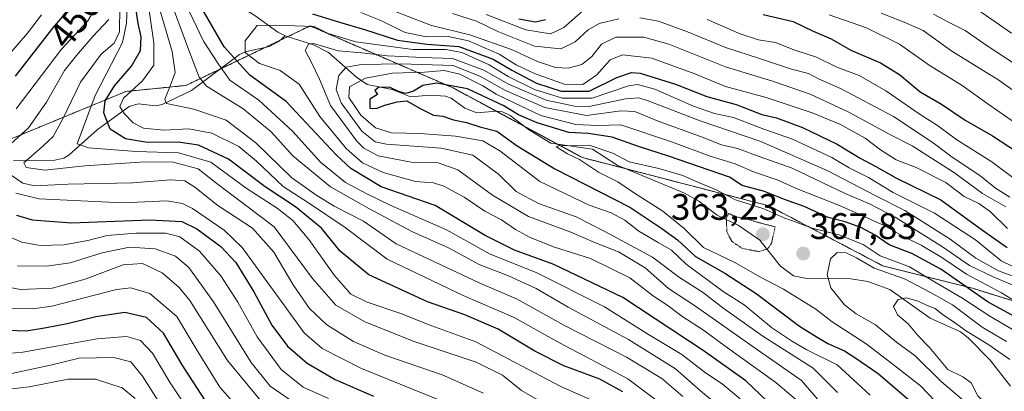
# Model space of a CAD drawing. Units: metres. Extents: x 626883 to 630311, y 4785139 to 4787517.
# Drawn here: x 628999 to 629267, y 4787054 to 4787155 of the extents above; entities that cross this region are included whole.
import ezdxf
from ezdxf.enums import TextEntityAlignment as Align

# ---------------------------------------------------------------- set-up
doc = ezdxf.new("R2010")
doc.units = ezdxf.units.M
doc.header["$MEASUREMENT"] = 0
doc.linetypes.add('TRAZOS', pattern=[0.75, 0.5, -0.25])
doc.linetypes.add('TRAZOS2', pattern=[0.375, 0.25, -0.125])
for name, color, linetype, lineweight in [('Arbolado forestal', 92, 'TRAZOS', 0), ('Arbolado forestal CxS', 92, 'Continuous', 0), ('Carátula', 7, 'Continuous', 5), ('Corriente natural lineal', 142, 'Continuous', 13), ('Curva de nivel maestra', 36, 'Continuous', 30), ('Curva de nivel normal', 36, 'Continuous', 0), ('Curva de nivel normal depresión', 36, 'TRAZOS2', 0), ('Pastizal CxS', 92, 'Continuous', 0), ('Punto de cota en terreno', 7, 'Continuous', 0), ('Rótulo de curva de nivel directora', 19, 'Continuous', 0), ('Rótulo de punto de cota en terreno', 19, 'Continuous', 0)]:
    doc.layers.add(name, color=color, linetype=linetype, lineweight=lineweight)
doc.styles.add('Arial', font='txt', dxfattribs={"height": 0.2})

# ---------------------------------------------------------------- blocks, each defined once
blk = doc.blocks.new('*U154')
at = {"layer": 'Arbolado forestal CxS', "color": 92, "linetype": 'Continuous', "lineweight": 0}
blk.add_polyline3d([(628734.03, 4787145.65, 522.4), (628780.78, 4787147.17, 517.33), (628815.79, 4787134.2, 503.36), (628845.22, 4787122.76, 489.23), (628879.51, 4787117.27, 478.75), (628886.11, 4787116.22, 481.21), (628924.73, 4787123.83, 464.64), (628955.23, 4787115.27, 454.13), (628962.96, 4787117.85, 451.3), (628972.77, 4787117.85, 446.91), (628992.17, 4787121.23, 441.99), (629027.62, 4787135.84, 420.88), (629043.97, 4787137.47, 412.37), (629077.76, 4787153.65, 395.12), (629092.81, 4787147.13, 391.68), (629116.67, 4787136.8, 375.18), (629151.9, 4787117.85, 370.32), (629202.6, 4787104.77, 370.58), (629233.67, 4787088.41, 366.5), (629258.02, 4787082.33, 375.98), (629295.63, 4787070.65, 389.01)], dxfattribs=at)
blk = doc.blocks.new('*U158')
at = {"layer": 'Pastizal CxS', "color": 92, "linetype": 'Continuous', "lineweight": 0}
blk.add_polyline3d([(629295.63, 4787070.65, 389.01), (629258.02, 4787082.33, 375.98), (629233.67, 4787088.41, 366.5), (629202.6, 4787104.77, 370.58), (629151.9, 4787117.85, 370.32), (629116.67, 4787136.8, 375.18), (629092.81, 4787147.13, 391.68), (629077.76, 4787153.65, 395.12), (629043.97, 4787137.47, 412.37), (629027.62, 4787135.84, 420.88), (628992.17, 4787121.23, 441.99), (628972.77, 4787117.85, 446.91), (628962.96, 4787117.85, 451.3), (628955.23, 4787115.27, 454.13), (628924.73, 4787123.83, 464.64), (628886.11, 4787116.22, 481.21), (628879.51, 4787117.27, 478.75), (628845.22, 4787122.76, 489.23), (628815.79, 4787134.2, 503.36), (628780.78, 4787147.17, 517.33), (628734.03, 4787145.65, 522.4)], dxfattribs=at)
blk = doc.blocks.new('*U163')
at = {"layer": 'Curva de nivel normal', "color": 36, "linetype": 'Continuous', "lineweight": 0}
for points in [[(629116.17, 4787050.67, 445), (629091.77, 4787060.52, 445), (629081.07, 4787065.99, 445), (629076.1, 4787070.18, 445), (629059.27, 4787093.45, 445), (629054.36, 4787098.12, 445), (629045.77, 4787104.04, 445), (629042.99, 4787105.42, 445), (629038.77, 4787106.11, 445), (629026.77, 4787105.53, 445), (629004.04, 4787106.63, 445), (628997.7, 4787108.17, 445)], [(628997.77, 4787131.08, 445), (629010.1, 4787147.38, 445), (629017.25, 4787155.08, 445), (629019.85, 4787159.39, 445)], [(629257.45, 4787159.49, 445), (629268.69, 4787151.7, 445)]]:
    blk.add_polyline3d(points, dxfattribs=at)
blk = doc.blocks.new('*U171')
at = {"layer": 'Curva de nivel normal', "color": 36, "linetype": 'Continuous', "lineweight": 0}
blk.add_polyline3d([(629209.86, 4787052.14, 395), (629204.54, 4787056.74, 395), (629190.7, 4787066.57, 395), (629184.83, 4787070.96, 395), (629178.95, 4787074.78, 395), (629174.87, 4787077.8, 395), (629171.26, 4787080.21, 395), (629164.75, 4787085.18, 395), (629154.08, 4787090.44, 395), (629144.3, 4787093.52, 395), (629137.64, 4787096.16, 395), (629133.67, 4787098.32, 395), (629129.83, 4787100.94, 395), (629125.34, 4787103.3, 395), (629119.66, 4787107.06, 395), (629114.14, 4787110.13, 395), (629111.32, 4787111.02, 395), (629106.43, 4787111.37, 395), (629097.64, 4787113.8, 395), (629092.05, 4787116.43, 395), (629087.67, 4787120.26, 395), (629080.44, 4787129.05, 395), (629074.76, 4787137.82, 395), (629069.59, 4787141.55, 395), (629064.03, 4787143.42, 395), (629060.12, 4787146.42, 395), (629060.05, 4787149.61, 395), (629063.31, 4787153.8, 395), (629068.33, 4787153.91, 395), (629078.84, 4787153.5, 395), (629082.66, 4787151.64, 395), (629090.2, 4787149.32, 395), (629105.76, 4787147.29, 395), (629114.76, 4787147.28, 395), (629119.1, 4787146.44, 395), (629126.49, 4787143.08, 395), (629131.68, 4787139.94, 395), (629138.82, 4787136.42, 395), (629146.44, 4787134.01, 395), (629154.54, 4787133.99, 395), (629164.46, 4787137.41, 395), (629166.85, 4787137.76, 395), (629171.58, 4787136.44, 395), (629182.08, 4787131.8, 395), (629187.8, 4787129.88, 395), (629193.04, 4787128.77, 395), (629201.22, 4787125.6, 395), (629209.09, 4787122.84, 395), (629219.77, 4787117.92, 395), (629224.52, 4787115.11, 395), (629229.7, 4787112.48, 395), (629236.47, 4787108.4, 395), (629247.7, 4787102.76, 395), (629258.9, 4787095.54, 395), (629265.8, 4787089.76, 395), (629271.69, 4787086.98, 395)], dxfattribs=at)
blk = doc.blocks.new('*U185')
at = {"layer": 'Curva de nivel normal', "color": 36, "linetype": 'Continuous', "lineweight": 0}
for points in [[(629180.96, 4787045.24, 420), (629164.27, 4787057.69, 420), (629145.6, 4787067.47, 420), (629133.32, 4787074.42, 420), (629119.39, 4787080.35, 420), (629098.77, 4787090.26, 420), (629087.32, 4787098.88, 420), (629077.62, 4787105.37, 420), (629070.4, 4787109.96, 420), (629063.13, 4787116.88, 420), (629058.34, 4787120.92, 420), (629050.97, 4787124.54, 420), (629044.78, 4787125.68, 420), (629037.95, 4787125.33, 420), (629032.42, 4787125.88, 420), (629029.56, 4787127.27, 420), (629027.12, 4787129.82, 420), (629025.94, 4787131.72, 420), (629026.96, 4787134.01, 420), (629032.16, 4787138.73, 420), (629035.23, 4787143.01, 420), (629035.24, 4787149.02, 420), (629033.35, 4787162.33, 420)], [(629125.67, 4787156.73, 420), (629136.5, 4787152.6, 420), (629143.22, 4787151.47, 420), (629146.78, 4787153.25, 420), (629152.75, 4787158.44, 420)], [(629185.8, 4787155.39, 420), (629194.83, 4787151.48, 420), (629199.84, 4787149.88, 420), (629204.43, 4787149.15, 420), (629209.73, 4787147.07, 420), (629215.57, 4787145.13, 420), (629221.08, 4787142.43, 420), (629227.22, 4787140.15, 420), (629234.45, 4787136.05, 420), (629243.76, 4787129.62, 420), (629248.48, 4787126.59, 420), (629253.82, 4787122.66, 420), (629263.33, 4787116.69, 420), (629271.59, 4787110.51, 420)]]:
    blk.add_polyline3d(points, dxfattribs=at)
blk = doc.blocks.new('*U186')
at = {"layer": 'Curva de nivel normal', "color": 36, "linetype": 'Continuous', "lineweight": 0}
blk.add_polyline3d([(629046.12, 4787046.92, 480), (629039.67, 4787056.62, 480), (629034.83, 4787064.73, 480), (629031.56, 4787068.09, 480), (629027.77, 4787069.24, 480), (629019.77, 4787068.58, 480), (628999.62, 4787064.94, 480), (628991.17, 4787064.24, 480)], dxfattribs=at)
blk = doc.blocks.new('*U188')
at = {"layer": 'Curva de nivel normal', "color": 36, "linetype": 'Continuous', "lineweight": 0}
for points in [[(629082.79, 4787052.38, 455), (629075.84, 4787055.43, 455), (629069.86, 4787060.24, 455), (629063.33, 4787069.1, 455), (629058.05, 4787078.53, 455), (629053.44, 4787085.76, 455), (629047.7, 4787092.39, 455), (629042.33, 4787096.31, 455), (629038.48, 4787097.34, 455), (629030.4, 4787097.36, 455), (629022.51, 4787096.7, 455), (629017.26, 4787095.3, 455), (629010.75, 4787094.18, 455), (629004.26, 4787094, 455), (628999.32, 4787094.83, 455), (628992.86, 4787097.6, 455)], [(628992.24, 4787141.77, 455), (629000.85, 4787151.68, 455), (629004.62, 4787156.68, 455)]]:
    blk.add_polyline3d(points, dxfattribs=at)
blk = doc.blocks.new('*U193')
at = {"layer": 'Curva de nivel normal', "color": 36, "linetype": 'Continuous', "lineweight": 0}
for points in [[(629124.97, 4787053.83, 440), (629113.72, 4787058.78, 440), (629098.06, 4787064.19, 440), (629089.59, 4787067.85, 440), (629082.27, 4787072.43, 440), (629077.64, 4787076.83, 440), (629073.13, 4787083.29, 440), (629067.86, 4787092.12, 440), (629062.06, 4787098.66, 440), (629052.66, 4787104.83, 440), (629046.43, 4787109.79, 440), (629043.63, 4787111.5, 440), (629039.83, 4787111.84, 440), (629029.45, 4787111.02, 440), (629011.95, 4787110.68, 440), (629002.74, 4787110.2, 440), (628999.53, 4787110.94, 440), (628996.12, 4787113.27, 440)], [(628994.43, 4787119.88, 440), (629001.1, 4787125.94, 440), (629006.05, 4787132.93, 440), (629010.9, 4787141.51, 440), (629014.18, 4787145.62, 440), (629018.62, 4787150.77, 440), (629022.94, 4787155.44, 440)], [(629247.4, 4787156.86, 440), (629251.72, 4787154.61, 440), (629256.04, 4787152.44, 440), (629262.06, 4787148.25, 440), (629269.08, 4787143.59, 440)]]:
    blk.add_polyline3d(points, dxfattribs=at)
blk = doc.blocks.new('*U201')
at = {"layer": 'Curva de nivel normal', "color": 36, "linetype": 'Continuous', "lineweight": 0}
blk.add_polyline3d([(629074.39, 4787050.54, 460), (629066.89, 4787055.72, 460), (629061.74, 4787062.14, 460), (629051.47, 4787078.66, 460), (629044.79, 4787088.02, 460), (629041.13, 4787091.09, 460), (629035.55, 4787093.09, 460), (629028.6, 4787093.47, 460), (629021.18, 4787091.96, 460), (629012.45, 4787089.25, 460), (629006.06, 4787088.3, 460), (628998.14, 4787088.45, 460)], dxfattribs=at)
blk = doc.blocks.new('*U204')
at = {"layer": 'Curva de nivel normal', "color": 36, "linetype": 'Continuous', "lineweight": 0}
blk.add_polyline3d([(629064.36, 4787051.76, 465), (629055.27, 4787062.73, 465), (629044.99, 4787078.98, 465), (629042.16, 4787082.57, 465), (629037.54, 4787086.51, 465), (629032.13, 4787089.11, 465), (629026.85, 4787088.73, 465), (629016.54, 4787084.82, 465), (629007.54, 4787082.38, 465), (628998.9, 4787081.99, 465), (628992.57, 4787083.15, 465)], dxfattribs=at)
blk = doc.blocks.new('*U209')
at = {"layer": 'Curva de nivel normal', "color": 36, "linetype": 'Continuous', "lineweight": 0}
for points in [[(629193.75, 4787046.36, 410), (629184.05, 4787054.41, 410), (629177.19, 4787060.46, 410), (629164.45, 4787068.38, 410), (629148.02, 4787077.17, 410), (629139.32, 4787082.27, 410), (629131.75, 4787085.68, 410), (629123.75, 4787088.8, 410), (629115.44, 4787093.34, 410), (629105.44, 4787097.8, 410), (629093.78, 4787104.05, 410), (629083.3, 4787109.94, 410), (629073.08, 4787118.3, 410), (629067.18, 4787124.85, 410), (629059.44, 4787131.24, 410), (629049.53, 4787137.25, 410), (629047.61, 4787139.69, 410), (629045.05, 4787146.3, 410), (629040.32, 4787159.01, 410)], [(629096.44, 4787159.28, 410), (629110.82, 4787153.8, 410), (629121.26, 4787151.28, 410), (629132.54, 4787147.24, 410), (629139.61, 4787143.99, 410), (629144.54, 4787142.4, 410), (629148.01, 4787142.16, 410), (629151.76, 4787143.16, 410), (629154.42, 4787145.34, 410), (629157.04, 4787148.67, 410), (629160.93, 4787150.59, 410), (629168.57, 4787150.62, 410), (629175.4, 4787148.73, 410), (629190.81, 4787142.57, 410), (629203.61, 4787138.67, 410), (629209.11, 4787136.71, 410), (629213.89, 4787135.12, 410), (629224.18, 4787130.32, 410), (629235.52, 4787124.1, 410), (629241.59, 4787121.03, 410), (629253.12, 4787113.75, 410), (629260.78, 4787108.06, 410), (629267.1, 4787104.49, 410)]]:
    blk.add_polyline3d(points, dxfattribs=at)
blk = doc.blocks.new('*U213')
at = {"layer": 'Curva de nivel normal', "color": 36, "linetype": 'Continuous', "lineweight": 0}
for points in [[(629194.82, 4787052.29, 405), (629189.87, 4787056.39, 405), (629185.33, 4787059.37, 405), (629178.9, 4787064.34, 405), (629169.83, 4787069.76, 405), (629157.87, 4787077.28, 405), (629139.27, 4787086.6, 405), (629126.78, 4787091.64, 405), (629114.85, 4787098.18, 405), (629099.51, 4787104.92, 405), (629093.18, 4787108.05, 405), (629087.36, 4787111.1, 405), (629080.62, 4787116.62, 405), (629072.93, 4787125.05, 405), (629063.82, 4787133.49, 405), (629055.91, 4787138.88, 405), (629052.8, 4787143.22, 405), (629048.74, 4787149.5, 405), (629043.96, 4787159.6, 405)], [(629091.55, 4787157.27, 405), (629096.98, 4787155.1, 405), (629103.6, 4787151.85, 405), (629109.47, 4787150.72, 405), (629115.35, 4787150.8, 405), (629120.87, 4787149.58, 405), (629129.2, 4787145.99, 405), (629133.86, 4787143.12, 405), (629138.8, 4787140.73, 405), (629146.9, 4787137.82, 405), (629152, 4787137.76, 405), (629155.81, 4787140.4, 405), (629159.42, 4787144.42, 405), (629162.75, 4787145.82, 405), (629170.75, 4787144.9, 405), (629182.45, 4787140.64, 405), (629190.85, 4787137.16, 405), (629201.9, 4787134.21, 405), (629214.37, 4787130, 405), (629222.14, 4787126.83, 405), (629228.84, 4787123.11, 405), (629232.99, 4787119.99, 405), (629237.31, 4787117.29, 405), (629242.67, 4787115.14, 405), (629250.74, 4787111.1, 405), (629255.8, 4787107.31, 405), (629259.79, 4787105.38, 405), (629262.93, 4787103.14, 405), (629267.55, 4787098.57, 405)]]:
    blk.add_polyline3d(points, dxfattribs=at)
blk = doc.blocks.new('*U222')
at = {"layer": 'Curva de nivel normal', "color": 36, "linetype": 'Continuous', "lineweight": 0}
for points in [[(629179.18, 4787052.95, 415), (629173.51, 4787057.77, 415), (629163.84, 4787063.64, 415), (629146.99, 4787072.18, 415), (629133.98, 4787079.48, 415), (629123.77, 4787083.78, 415), (629101.16, 4787094.42, 415), (629092.3, 4787100.62, 415), (629084.32, 4787104.68, 415), (629079.36, 4787107.74, 415), (629072.77, 4787112.37, 415), (629063.02, 4787121.89, 415), (629054.88, 4787128.03, 415), (629046.1, 4787131.01, 415), (629038.71, 4787132.61, 415), (629038.26, 4787133.76, 415), (629039.51, 4787136.79, 415), (629041.06, 4787141, 415), (629040.19, 4787146.68, 415), (629036.93, 4787157.72, 415)], [(629116.49, 4787157.08, 415), (629123.01, 4787154.94, 415), (629128.86, 4787152.16, 415), (629138.83, 4787148.12, 415), (629145.96, 4787147.39, 415), (629149.89, 4787149.38, 415), (629153.42, 4787152.64, 415), (629156.42, 4787154.3, 415), (629161.75, 4787155.63, 415)], [(629167.46, 4787155.85, 415), (629172.6, 4787154.94, 415), (629180.46, 4787152.06, 415), (629191.07, 4787147.66, 415), (629200.07, 4787144.82, 415), (629208.74, 4787141.94, 415), (629213.44, 4787140.76, 415), (629216.14, 4787139.24, 415), (629222.09, 4787136.65, 415), (629236.57, 4787129, 415), (629247.32, 4787121.89, 415), (629252.5, 4787117.95, 415), (629260.03, 4787112.98, 415), (629264.28, 4787109.56, 415), (629268.21, 4787107.13, 415)]]:
    blk.add_polyline3d(points, dxfattribs=at)
blk = doc.blocks.new('*U228')
at = {"layer": 'Curva de nivel normal', "color": 36, "linetype": 'Continuous', "lineweight": 0}
blk.add_polyline3d([(629038.74, 4787047.98, 485), (629032.18, 4787058.43, 485), (629028.93, 4787062.29, 485), (629024.34, 4787063.49, 485), (629014.88, 4787063.34, 485), (629007.1, 4787061.46, 485), (628996.16, 4787059.06, 485)], dxfattribs=at)
blk = doc.blocks.new('*U238')
at = {"layer": 'Curva de nivel normal', "color": 36, "linetype": 'Continuous', "lineweight": 0}
blk.add_polyline3d([(629058.07, 4787049.88, 470), (629053.21, 4787055.49, 470), (629047.3, 4787064.95, 470), (629041.48, 4787074.62, 470), (629034.14, 4787080.89, 470), (629028.99, 4787082.42, 470), (629025.1, 4787082, 470), (629007.44, 4787077.51, 470), (629002.29, 4787076.72, 470), (628994.44, 4787076.89, 470)], dxfattribs=at)
blk = doc.blocks.new('*U261')
at = {"layer": 'Curva de nivel maestra', "color": 36, "linetype": 'Continuous', "lineweight": 30}
for points in [[(629162.92, 4787054.19, 425), (629156.6, 4787057.61, 425), (629146.79, 4787061.25, 425), (629138.89, 4787065.26, 425), (629128.96, 4787071.2, 425), (629119.89, 4787075.08, 425), (629109.68, 4787078.67, 425), (629093.79, 4787086.03, 425), (629085.97, 4787092.46, 425), (629080.89, 4787098.66, 425), (629073.75, 4787104.44, 425), (629065.49, 4787109.87, 425), (629055.54, 4787117.42, 425), (629047.38, 4787121.28, 425), (629041.84, 4787122.08, 425), (629033.4, 4787121.98, 425), (629027.56, 4787122.97, 425), (629023.32, 4787125.56, 425), (629021.62, 4787130.05, 425), (629021.98, 4787133.27, 425), (629024.5, 4787137.34, 425), (629029.12, 4787142.68, 425), (629031.62, 4787147.01, 425), (629031.79, 4787150.68, 425), (629030.94, 4787154.34, 425), (629029.89, 4787161.74, 425)], [(629134.56, 4787155.57, 425), (629139.1, 4787154.74, 425), (629141.81, 4787155.45, 425)], [(629201.08, 4787156.77, 425), (629209.22, 4787154.86, 425), (629214.68, 4787152.23, 425), (629219.59, 4787150.15, 425), (629224.93, 4787147.11, 425), (629233.02, 4787143.63, 425), (629238.17, 4787140.44, 425), (629243.84, 4787135.78, 425), (629249.65, 4787132.42, 425), (629256.04, 4787128.05, 425), (629263.49, 4787123.77, 425), (629270.01, 4787119.5, 425)]]:
    blk.add_polyline3d(points, dxfattribs=at)
blk = doc.blocks.new('*U269')
at = {"layer": 'Curva de nivel maestra', "color": 36, "linetype": 'Continuous', "lineweight": 30}
for points in [[(629206.02, 4787047.91, 400), (629196.31, 4787057.14, 400), (629184.74, 4787065.37, 400), (629162.85, 4787079.87, 400), (629144.08, 4787088.78, 400), (629133.43, 4787092.7, 400), (629125.44, 4787096.71, 400), (629111.76, 4787104.86, 400), (629097.09, 4787109.92, 400), (629088.87, 4787114.92, 400), (629084.84, 4787118.58, 400), (629071.23, 4787133.07, 400), (629061.38, 4787140.3, 400), (629054.38, 4787147.96, 400), (629047.06, 4787160.63, 400)], [(629078.41, 4787156.99, 400), (629085.78, 4787154.68, 400), (629092.52, 4787152.68, 400), (629101.52, 4787149.77, 400), (629109.5, 4787148.74, 400), (629118.21, 4787148.09, 400), (629127.54, 4787144.6, 400), (629132.62, 4787141.59, 400), (629139.42, 4787138.14, 400), (629146.08, 4787135.91, 400), (629153.75, 4787135.95, 400), (629161.21, 4787139.6, 400), (629165.23, 4787140.97, 400), (629167.6, 4787140.86, 400), (629177.2, 4787137.82, 400), (629185.74, 4787134.47, 400), (629193.72, 4787132.26, 400), (629200.68, 4787129.62, 400), (629204.68, 4787128.63, 400), (629211.74, 4787126.01, 400), (629221.18, 4787121.5, 400), (629227.46, 4787117.71, 400), (629231.74, 4787115.48, 400), (629237.4, 4787112.28, 400), (629249.4, 4787106.4, 400), (629260.73, 4787098.13, 400), (629267.45, 4787093.43, 400)]]:
    blk.add_polyline3d(points, dxfattribs=at)
blk = doc.blocks.new('*U274')
at = {"layer": 'Curva de nivel maestra', "color": 36, "linetype": 'Continuous', "lineweight": 30}
blk.add_polyline3d([(629049.08, 4787051.99, 475), (629042.98, 4787061.56, 475), (629037.84, 4787070.1, 475), (629033.24, 4787074.36, 475), (629027.34, 4787075.71, 475), (629019.47, 4787074.58, 475), (629011.6, 4787072.64, 475), (629005.99, 4787071.6, 475), (629000.44, 4787070.65, 475), (628990.72, 4787071, 475)], dxfattribs=at)
blk = doc.blocks.new('5PATER')
at = {"layer": 'Carátula', "linetype": 'Continuous', "lineweight": 5}
h = blk.add_hatch(color=250, dxfattribs=at)
edge = h.paths.add_edge_path()
edge.add_ellipse((0, 0.01), major_axis=(-1.33, -1.34), ratio=0.999422, start_angle=0, end_angle=360)

msp = doc.modelspace()

# ---------------------------------------------------------------- linework, layer by layer
at = {"layer": 'Arbolado forestal', "color": 92, "linetype": 'TRAZOS', "lineweight": 0}
msp.add_polyline3d([(628992.17, 4787121.23, 441.99), (629027.62, 4787135.84, 420.88), (629043.97, 4787137.47, 412.37), (629053.26, 4787141.92, 404.47), (629065.51, 4787147.79, 392.74), (629069.6, 4787149.75, 392.56), (629071.73, 4787150.77, 392.87), (629077.76, 4787153.65, 395.11), (629092.81, 4787147.13, 391.68), (629116.67, 4787136.8, 375.18), (629128.48, 4787130.44, 373.18), (629136.12, 4787126.34, 373.55), (629145.04, 4787121.54, 372.44), (629151.9, 4787117.85, 370.32), (629163.49, 4787114.86, 369.39), (629202.6, 4787104.77, 370.58), (629233.67, 4787088.41, 366.5), (629258.02, 4787082.33, 375.98), (629295.63, 4787070.65, 389.01)], dxfattribs=at)
at = {"layer": 'Corriente natural lineal', "color": 142, "linetype": 'Continuous', "lineweight": 13}
for points in [[(629083, 4787203, 420.33), (629077.83, 4787198.36, 419.83), (629069.46, 4787194.11, 419.03), (629066.84, 4787193.31, 418.44), (629061.16, 4787192.46, 414.53), (629055.38, 4787190.3, 408.99), (629054.16, 4787189.26, 408.58), (629053.28, 4787187.84, 408.31), (629051.21, 4787181.92, 406.89), (629049.37, 4787172.96, 401.24), (629050.53, 4787164.55, 397.16), (629051.88, 4787163.18, 396.6), (629062.75, 4787156.52, 395.93), (629068.95, 4787151.94, 393.4), (629071, 4787151, 393.03)], [(628997.04, 4787117.04, 437.45), (629008.27, 4787117.12, 433.5), (629010.69, 4787117.72, 432.31), (629012.22, 4787118.58, 431.31), (629019.77, 4787125.44, 426.81), (629028.53, 4787131.78, 418.52), (629031.01, 4787132.44, 416.36), (629035.67, 4787131.92, 415.55), (629037.54, 4787132.3, 415.23), (629045.47, 4787136.08, 411.75), (629058.52, 4787145.87, 397.05), (629060.47, 4787146.67, 395.32), (629066.75, 4787148.06, 392.33), (629069.32, 4787149.49, 392.48), (629071, 4787151, 393.03)], [(629071, 4787151, 393.03), (629078.69, 4787148.55, 389.71), (629082.78, 4787146.47, 389.61), (629090.37, 4787139.73, 380.45), (629093.33, 4787137.75, 376.95), (629100.06, 4787136.34, 375.57), (629105.09, 4787134.39, 375.1), (629110.4, 4787134.87, 374.61), (629114.65, 4787134.59, 374.4), (629116.18, 4787134.02, 374.2), (629119.87, 4787131.32, 373.98), (629123.18, 4787129.99, 373.36), (629128.38, 4787130.45, 373.15), (629130.13, 4787130.26, 373.57), (629132.2, 4787129.33, 373.44), (629137.19, 4787125.52, 373.3), (629143.32, 4787121.78, 372.12), (629154.66, 4787120.18, 370.48), (629161.31, 4787115.76, 369.67), (629179.62, 4787108.21, 366.86), (629183.53, 4787105.99, 366.42), (629188.55, 4787102.18, 365.2), (629194.27, 4787099.47, 364.43), (629200.15, 4787095.4, 363.86), (629205.75, 4787088.36, 367.85), (629209.29, 4787085.73, 368.37), (629212.99, 4787085.01, 367.42), (629224.97, 4787084.94, 361.4), (629229.6, 4787084.18, 361.45), (629235.52, 4787081.97, 361.13), (629246.56, 4787074.18, 358.99), (629254.77, 4787070.46, 359.85), (629256.84, 4787068.87, 358.86), (629262.84, 4787062.82, 357.84), (629268.41, 4787055.76, 357.55)]]:
    msp.add_polyline3d(points, dxfattribs=at)
at = {"layer": 'Curva de nivel maestra', "color": 36, "linetype": 'Continuous', "lineweight": 30}
for points in [[(629013.02, 4787159.31, 450), (629007.64, 4787153.08, 450), (628997.45, 4787140.01, 450)], [(629271.86, 4787073.41, 375), (629262.27, 4787078.6, 375), (629249.43, 4787087.54, 375), (629241.56, 4787091.78, 375), (629235.35, 4787094.1, 375), (629231.54, 4787096.74, 375), (629227.61, 4787098.87, 375), (629223.4, 4787100.41, 375), (629218.73, 4787101.61, 375), (629212.22, 4787104.54, 375), (629206.88, 4787106.46, 375), (629201.43, 4787108.6, 375), (629195.37, 4787110.28, 375), (629191.9, 4787112.5, 375), (629175.34, 4787118.27, 375), (629167.12, 4787120.84, 375), (629159.94, 4787123.38, 375), (629153.48, 4787124.44, 375), (629148.17, 4787124.73, 375), (629139.54, 4787127.28, 375), (629134.44, 4787129.51, 375), (629130.3, 4787132, 375), (629120.64, 4787136.57, 375), (629112.22, 4787138.14, 375), (629108.46, 4787137.49, 375), (629105.88, 4787135.9, 375), (629103.79, 4787135.26, 375), (629101.79, 4787135.82, 375), (629099.55, 4787136.91, 375), (629096.44, 4787137.02, 375), (629095.34, 4787136.14, 375), (629096.07, 4787135.05, 375), (629094.04, 4787133.79, 375), (629094, 4787131.3, 375), (629095.75, 4787131.18, 375), (629098.09, 4787132.12, 375), (629101.43, 4787132.98, 375), (629104.08, 4787133.32, 375), (629107.68, 4787131.18, 375), (629111.36, 4787129.42, 375), (629113.91, 4787129.15, 375), (629116.83, 4787128.16, 375), (629120.32, 4787127.42, 375), (629123.98, 4787126.25, 375), (629128.61, 4787125.04, 375), (629134.1, 4787121.03, 375), (629144.36, 4787114.84, 375), (629164.75, 4787104.4, 375), (629173.53, 4787098.6, 375), (629177.74, 4787095.51, 375), (629182.64, 4787090.96, 375), (629190.65, 4787086.44, 375), (629199.18, 4787080.94, 375), (629210.92, 4787072.07, 375), (629215.74, 4787069.02, 375), (629218.64, 4787067.3, 375), (629223.18, 4787065.33, 375), (629226.33, 4787063.33, 375), (629232.34, 4787059.12, 375), (629245.12, 4787048.18, 375)], [(628997.86, 4787102.19, 450), (629002.13, 4787100.95, 450), (629012.84, 4787100.15, 450), (629034.11, 4787100.97, 450), (629042.81, 4787100.46, 450), (629046.95, 4787098.53, 450), (629053.42, 4787093.73, 450), (629057.52, 4787089.3, 450), (629062.48, 4787081.41, 450), (629067.38, 4787072.31, 450), (629071.65, 4787066.58, 450), (629077, 4787061.93, 450), (629084.61, 4787057.54, 450), (629095.04, 4787052.97, 450)]]:
    msp.add_polyline3d(points, dxfattribs=at)
at = {"layer": 'Curva de nivel normal', "color": 36, "linetype": 'Continuous', "lineweight": 0}
for points in [[(629028.27, 4787165.53, 430), (629027.76, 4787154.41, 430), (629026.72, 4787149.17, 430), (629019.29, 4787134.75, 430), (629014.34, 4787121.58, 430), (629017.47, 4787120.5, 430), (629030.42, 4787119.5, 430), (629041.91, 4787119.17, 430), (629050.78, 4787116.64, 430), (629060.39, 4787109.59, 430), (629068.77, 4787104.11, 430), (629073.1, 4787100.79, 430), (629077.41, 4787095.58, 430), (629084.37, 4787085.83, 430), (629088.85, 4787080.75, 430), (629093.31, 4787078.52, 430), (629102.42, 4787075.45, 430), (629109.86, 4787072.48, 430), (629122.87, 4787067.79, 430), (629146.02, 4787055.61, 430), (629156.91, 4787050.78, 430)], [(629025.95, 4787158.94, 435), (629025.88, 4787152.08, 435), (629024.39, 4787149.01, 435), (629020.92, 4787146.01, 435), (629015.26, 4787138.34, 435), (629010.44, 4787128.39, 435), (629007.8, 4787123.59, 435), (629005.03, 4787120.93, 435), (628999.84, 4787116.46, 435), (629000.52, 4787115.16, 435), (629005.52, 4787114.42, 435), (629016.43, 4787115.65, 435), (629032.9, 4787116.68, 435), (629040.48, 4787116.6, 435), (629047.28, 4787114.83, 435), (629051.98, 4787111.07, 435), (629067.94, 4787099.02, 435), (629078.38, 4787084.97, 435), (629084.73, 4787077.74, 435), (629092.68, 4787073.25, 435), (629106.1, 4787067.86, 435), (629122.95, 4787062.2, 435), (629130.11, 4787058.67, 435), (629135.3, 4787054.54, 435), (629142.07, 4787050.67, 435)], [(629273.01, 4787124.96, 430), (629262.59, 4787132.2, 430), (629255.23, 4787137.48, 430), (629246.23, 4787142.96, 430), (629238.2, 4787148.7, 430), (629229.19, 4787153.18, 430), (629219.07, 4787156.66, 430)], [(629283.99, 4787125.48, 435), (629265.18, 4787138.94, 435), (629252.46, 4787146.78, 435), (629244.64, 4787152.44, 435), (629239.46, 4787154.71, 435), (629233.17, 4787157.1, 435)], [(629217.06, 4787050.8, 390), (629211.5, 4787057.26, 390), (629198.62, 4787066.19, 390), (629182.41, 4787077.63, 390), (629175.3, 4787082.24, 390), (629168.92, 4787087.9, 390), (629161.68, 4787092.28, 390), (629155.45, 4787094.72, 390), (629148.7, 4787097.63, 390), (629137.24, 4787101.84, 390), (629127.38, 4787107.64, 390), (629117.97, 4787114.56, 390), (629112.66, 4787116.43, 390), (629105.26, 4787116.58, 390), (629096.26, 4787118.36, 390), (629092.4, 4787120.39, 390), (629090.45, 4787122.33, 390), (629083.27, 4787132.05, 390), (629080.29, 4787139.17, 390), (629078.23, 4787143.52, 390), (629076.38, 4787146.94, 390), (629077.33, 4787148.67, 390), (629078.72, 4787148.88, 390), (629085.36, 4787146.93, 390), (629091.85, 4787146.34, 390), (629098.78, 4787145.53, 390), (629102.77, 4787145.35, 390), (629108.28, 4787145.04, 390), (629116.48, 4787144.79, 390), (629125.02, 4787141.63, 390), (629131.78, 4787137.79, 390), (629141.98, 4787133.52, 390), (629149.76, 4787131.81, 390), (629153.67, 4787131.71, 390), (629163.62, 4787133.83, 390), (629167.26, 4787134.13, 390), (629169.74, 4787133.34, 390), (629183.9, 4787127.84, 390), (629200.47, 4787122.24, 390), (629218.64, 4787114.24, 390), (629231.69, 4787107.44, 390), (629239.64, 4787103.45, 390), (629251.94, 4787095.66, 390), (629258.93, 4787090.5, 390), (629265.13, 4787087.09, 390), (629274.98, 4787083.44, 390)], [(629221.26, 4787053.96, 385), (629214.7, 4787060.64, 385), (629200.99, 4787069.27, 385), (629190.06, 4787077, 385), (629184.82, 4787081.1, 385), (629178.29, 4787085.23, 385), (629170.91, 4787090.8, 385), (629157.96, 4787097.78, 385), (629150.2, 4787101.74, 385), (629139.88, 4787105.42, 385), (629133.86, 4787108.63, 385), (629129.08, 4787113.33, 385), (629122.08, 4787118.48, 385), (629113.42, 4787120.4, 385), (629098.55, 4787121.49, 385), (629095.48, 4787122.18, 385), (629091.8, 4787125.08, 385), (629086.21, 4787132.79, 385), (629084.83, 4787136.41, 385), (629085.59, 4787140.18, 385), (629087.54, 4787142.49, 385), (629091.72, 4787143.17, 385), (629102.41, 4787143.39, 385), (629116.67, 4787142.93, 385), (629124.11, 4787139.93, 385), (629130.9, 4787136.06, 385), (629141.69, 4787131.5, 385), (629153.02, 4787129.29, 385), (629162.29, 4787130.57, 385), (629166.17, 4787130.44, 385), (629172.53, 4787127.79, 385), (629184, 4787123.6, 385), (629189.74, 4787121.32, 385), (629194.07, 4787120.38, 385), (629199.97, 4787118.2, 385), (629208.98, 4787115.02, 385), (629223.37, 4787108.06, 385), (629230.23, 4787105.22, 385), (629237.02, 4787101.67, 385), (629249.84, 4787093.59, 385), (629257.26, 4787088.51, 385), (629263.65, 4787085.4, 385), (629270.09, 4787082.74, 385)], [(629230.22, 4787053.31, 380), (629221.19, 4787061.56, 380), (629212.94, 4787065.6, 380), (629209.07, 4787067.87, 380), (629203.36, 4787071.64, 380), (629195.93, 4787077.85, 380), (629190.14, 4787081.42, 380), (629180.1, 4787088.91, 380), (629176.13, 4787092.7, 380), (629172.49, 4787094.76, 380), (629167.24, 4787097.9, 380), (629163.39, 4787100.85, 380), (629159.7, 4787102.86, 380), (629153.7, 4787104.91, 380), (629140.24, 4787111.35, 380), (629129.37, 4787119.68, 380), (629124.75, 4787122.4, 380), (629117.35, 4787123.72, 380), (629107.7, 4787124.43, 380), (629099.92, 4787124.6, 380), (629095.6, 4787125.95, 380), (629091.54, 4787129.41, 380), (629088.26, 4787134.23, 380), (629088.47, 4787137.09, 380), (629092.86, 4787139.46, 380), (629100.2, 4787140.84, 380), (629108.86, 4787141.13, 380), (629114.22, 4787141.5, 380), (629118.54, 4787140.57, 380), (629124.79, 4787137.39, 380), (629128.36, 4787135.08, 380), (629133.26, 4787132.71, 380), (629140.59, 4787129.31, 380), (629150.06, 4787126.88, 380), (629156.08, 4787126.56, 380), (629162.32, 4787126.8, 380), (629176.39, 4787122.09, 380), (629186.68, 4787118.25, 380), (629193.41, 4787116.13, 380), (629198.41, 4787114, 380), (629204.89, 4787111.84, 380), (629210.33, 4787109.4, 380), (629221.86, 4787104.82, 380), (629233.98, 4787099.42, 380), (629239.71, 4787096.18, 380), (629244.06, 4787094.09, 380), (629249.73, 4787090.74, 380), (629256.45, 4787086.13, 380), (629265.91, 4787081.05, 380), (629275.33, 4787075.26, 380)], [(629247.94, 4787051.56, 370), (629243.88, 4787055.84, 370), (629237.27, 4787060.93, 370), (629229.13, 4787067.25, 370), (629219.86, 4787073.18, 370), (629215.42, 4787076.65, 370), (629211.57, 4787078.98, 370), (629206.56, 4787082.12, 370), (629200.2, 4787085.48, 370), (629193.4, 4787089.34, 370), (629184.81, 4787093.4, 370), (629179.53, 4787098.58, 370), (629173.72, 4787103.32, 370), (629165.82, 4787108.39, 370), (629161.5, 4787111.28, 370), (629156.28, 4787113.87, 370), (629151.07, 4787117.33, 370), (629147.77, 4787118.93, 370), (629145.62, 4787120.22, 370), (629144.71, 4787120.81, 370), (629145.5, 4787121.05, 370), (629153.73, 4787121.26, 370), (629160.17, 4787119.09, 370), (629164.56, 4787116.74, 370), (629172.69, 4787114.94, 370), (629179.25, 4787113, 370), (629183.51, 4787111.08, 370), (629188.14, 4787109.15, 370), (629193.54, 4787106.35, 370), (629201.23, 4787103.96, 370), (629206.95, 4787101.35, 370), (629210.04, 4787100.28, 370), (629214.41, 4787098.7, 370), (629221.62, 4787096.9, 370), (629228.25, 4787094.2, 370), (629232.88, 4787091.12, 370), (629240.87, 4787088.15, 370), (629248.16, 4787083.78, 370), (629255.13, 4787079.75, 370), (629262.77, 4787074.73, 370), (629272.24, 4787069.19, 370)], [(629273.82, 4787034.82, 365), (629265.78, 4787041.21, 365), (629259.47, 4787047.46, 365), (629255.61, 4787051.79, 365), (629249.5, 4787057.03, 365), (629242.45, 4787063.97, 365), (629237.4, 4787067.69, 365), (629231.66, 4787072.37, 365), (629226.39, 4787075.4, 365), (629223.23, 4787077.86, 365), (629219.45, 4787082.46, 365), (629218.5, 4787086.03, 365), (629219.39, 4787090.32, 365), (629221.17, 4787092.05, 365), (629223.7, 4787091.98, 365), (629226.49, 4787090.64, 365), (629231.26, 4787087.79, 365), (629239.57, 4787084.86, 365), (629246.78, 4787081.05, 365), (629252.56, 4787077.87, 365), (629260.69, 4787071.8, 365), (629267.3, 4787067.89, 365)], [(629268.98, 4787045.61, 360), (629262.09, 4787050.38, 360), (629259.45, 4787053.09, 360), (629257.68, 4787056.58, 360), (629255.38, 4787058.25, 360), (629251.31, 4787060.22, 360), (629246.31, 4787066.24, 360), (629243.3, 4787069.42, 360), (629240.57, 4787072.69, 360), (629237.59, 4787075.09, 360), (629236.58, 4787077.38, 360), (629237.81, 4787079.28, 360), (629240.03, 4787079.76, 360), (629243.26, 4787078.79, 360), (629245.72, 4787077.61, 360), (629247.85, 4787076.87, 360), (629249.91, 4787075.2, 360), (629252.54, 4787073.46, 360), (629256.37, 4787070.66, 360), (629262.5, 4787066.97, 360), (629268.21, 4787062.93, 360)], [(629030.18, 4787052.41, 490), (629026.64, 4787055.28, 490), (629019.37, 4787057.64, 490), (629011.95, 4787057.6, 490), (629001.27, 4787055.53, 490), (628988.51, 4787054.12, 490)]]:
    msp.add_polyline3d(points, dxfattribs=at)
at = {"layer": 'Curva de nivel normal depresión', "color": 36, "linetype": 'TRAZOS2', "lineweight": 0}
msp.add_polyline3d([(629199.96, 4787092.28, 365), (629202.32, 4787093.08, 365), (629203.33, 4787094.53, 365), (629204.32, 4787099.02, 365), (629199.44, 4787100.32, 365), (629197.07, 4787101.04, 365), (629193.25, 4787101.87, 365), (629191.71, 4787102.71, 365), (629191.01, 4787101.41, 365), (629191.23, 4787097.53, 365), (629192.6, 4787095.02, 365), (629195.4, 4787093.16, 365), (629199.96, 4787092.28, 365)], dxfattribs=at)
at = {"layer": 'Pastizal CxS', "color": 92, "linetype": 'Continuous', "lineweight": 0}
msp.add_polyline3d([(628992.17, 4787121.23, 441.99), (629027.62, 4787135.84, 420.88), (629043.97, 4787137.47, 412.37), (629053.26, 4787141.92, 404.47), (629065.51, 4787147.79, 392.74), (629069.6, 4787149.75, 392.56), (629071.73, 4787150.77, 392.87), (629077.76, 4787153.65, 395.11), (629092.81, 4787147.13, 391.68), (629116.67, 4787136.8, 375.18), (629128.48, 4787130.44, 373.18), (629136.12, 4787126.34, 373.55), (629145.04, 4787121.54, 372.44), (629151.9, 4787117.85, 370.32), (629163.49, 4787114.86, 369.39), (629202.6, 4787104.77, 370.58), (629233.67, 4787088.41, 366.5), (629258.02, 4787082.33, 375.98), (629295.63, 4787070.65, 389.01)], dxfattribs=at)

# ---------------------------------------------------------------- block references
at = {"layer": 'Arbolado forestal CxS', "color": 92, "linetype": 'Continuous', "lineweight": 0}
msp.add_blockref('*U154', (0, 0), dxfattribs=at)
at = {"layer": 'Curva de nivel maestra', "color": 36, "linetype": 'Continuous', "lineweight": 30}
for name in ['*U269', '*U274', '*U261']:
    msp.add_blockref(name, (0, 0), dxfattribs=at)
at = {"layer": 'Curva de nivel normal', "color": 36, "linetype": 'Continuous', "lineweight": 0}
for name in ['*U209', '*U213', '*U171', '*U222', '*U228', '*U186', '*U204', '*U201', '*U188', '*U163', '*U193', '*U185', '*U238']:
    msp.add_blockref(name, (0, 0), dxfattribs=at)
at = {"layer": 'Pastizal CxS', "color": 92, "linetype": 'Continuous', "lineweight": 0}
msp.add_blockref('*U158', (0, 0), dxfattribs=at)
at = {"layer": 'Punto de cota en terreno', "linetype": 'Continuous', "lineweight": 0}
for p in [(629201, 4787097, 363.23), (629211.98, 4787091.78, 367.83)]:
    msp.add_blockref('5PATER', p, dxfattribs=at)

# ---------------------------------------------------------------- texts
at = {"layer": 'Rótulo de curva de nivel directora', "color": 19, "linetype": 'Continuous', "lineweight": 0, "style": 'Arial'}
msp.add_text('450', height=7, rotation=52.0582, dxfattribs=at).set_placement((629013.81, 4787155.26), align=Align.MIDDLE_CENTER)
at = {"layer": 'Rótulo de punto de cota en terreno', "color": 19, "linetype": 'Continuous', "lineweight": 0, "style": 'Arial'}
for s, p in [('363,23', (629175.98, 4787098.76)), ('367,83', (629213.74, 4787093.54))]:
    msp.add_text(s, height=7, dxfattribs=at).set_placement(p, align=Align.BOTTOM_LEFT)

doc.saveas('drawing.dxf')
